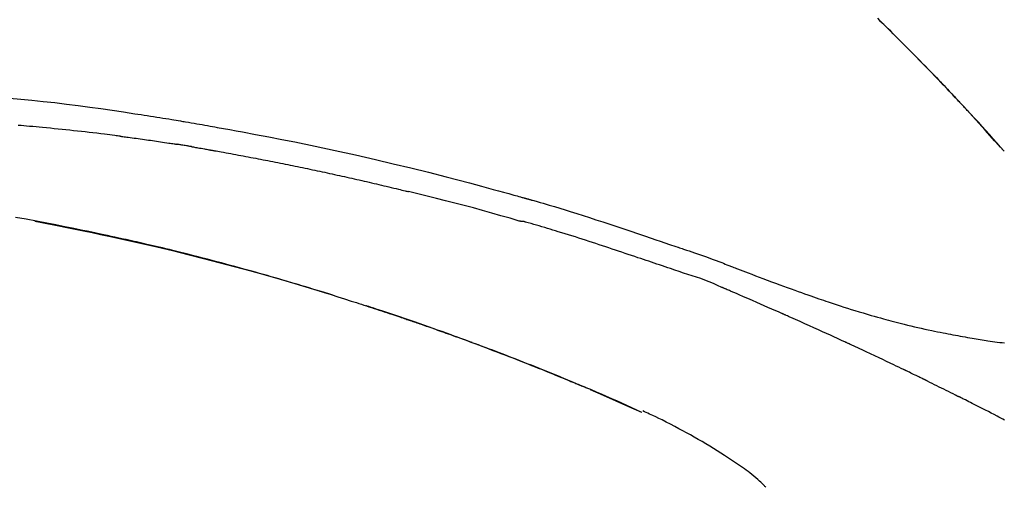
# Model space of a CAD drawing. Units: millimetres. Extents: x -109 to 26472, y -120 to 8847.
# Drawn here: x 20219 to 20285, y 3081 to 3112 of the extents above; entities that cross this region are included whole.
import ezdxf

# ---------------------------------------------------------------- set-up
doc = ezdxf.new("R2010")
doc.units = ezdxf.units.MM
doc.layers.get('DEFPOINTS').update_dxf_attribs({"color": 146})
doc.layers.add('150-機器', color=8, linetype='Continuous')
doc.layers.add('166-寸法B', color=11, linetype='Continuous')
doc.styles.add('KH001', font='txt')
doc.dimstyles.new('KH1xx030', dxfattribs={"dimscale": 30, "dimtxt": 2, "dimasz": 0.6, "dimexe": 0.3, "dimexo": 1.2, "dimgap": 0.5, "dimtad": 3, "dimdec": 1, "dimdsep": 46, "dimlunit": 6, "dimtxsty": 'KH001', "dimblk": 'DOT', "dimcen": 1, "dimdle": 1, "dimclrd": 256, "dimclre": 256, "dimclrt": 256, "dimadec": 0, "dimazin": 0, "dimtfac": 1, "dimtdec": 1, "dimtix": 1, "dimtmove": 2, "dimatfit": 3, "dimldrblk": 'CLOSEDBLANK', "dimfxl": 1, "dimtolj": 1, "dimtzin": 0, "dimlwd": -1, "dimlwe": -1, "dimarcsym": 0})

# ---------------------------------------------------------------- blocks, each defined once
blk = doc.blocks.new('_Dot')
at = {"color": 0, "linetype": 'ByBlock', "lineweight": -2}
blk.add_line((-0.5, 0), (-1, 0), dxfattribs=at)
at = {"color": 0, "linetype": 'ByBlock', "const_width": 0.5}
blk.add_lwpolyline([(-0.25, 0, 1), (0.25, 0, 1)], format="xyb", close=True, dxfattribs=at)
blk = doc.blocks.new('*D502')
at = {"layer": '166-寸法B', "transparency": 16777216}
for p, q in [((19244.23, 2842.094), (19244.23, 3357.869)), ((20534.23, 3175.948), (20534.23, 3357.869)), ((20516.23, 3348.869), (19262.23, 3348.869))]:
    blk.add_line(p, q, dxfattribs=at)
at = {"layer": 'DEFPOINTS', "color": 0, "transparency": 16777216}
for p in [(19244.23, 3348.869), (20534.23, 3139.948), (19244.23, 2806.094)]:
    blk.add_point(p, dxfattribs=at)
at = {"layer": '166-寸法B', "transparency": 16777216, "xscale": 18, "yscale": 18, "zscale": 18, "rotation": 180}
blk.add_blockref('_Dot', (19244.23, 3348.869), dxfattribs=at)
at = {"layer": '166-寸法B', "transparency": 16777216, "xscale": 18, "yscale": 18, "zscale": 18}
blk.add_blockref('_Dot', (20534.23, 3348.869), dxfattribs=at)
at = {"layer": '166-寸法B', "transparency": 16777216, "insert": (19889.23, 3397.676), "char_height": 60, "attachment_point": 5, "style": 'KH001'}
blk.add_mtext('\\A1;1,290', dxfattribs=at)
blk = doc.blocks.new('_ClosedBlank')
at = {"color": 0, "linetype": 'ByBlock', "lineweight": -2}
for p, q in [((-1, 0.1667), (0, 0)), ((-1, 0.1667), (-1, -0.1667)), ((0, 0), (-1, -0.1667))]:
    blk.add_line(p, q, dxfattribs=at)
blk = doc.blocks.new('F402_D')
at = {"layer": '150-機器', "color": 13, "linetype": 'Continuous'}
for p, q in [((-28.98, 204.099), (-28.983, 204.102)), ((-53.224, 186.626), (-53.228, 186.628))]:
    blk.add_line(p, q, dxfattribs=at)
for points in [[(-37.461, 212.994), (-37.309, 212.845), (-37.13, 212.67), (-36.952, 212.495), (-36.774, 212.319), (-36.596, 212.144), (-36.393, 211.943), (-36.191, 211.743), (-35.99, 211.542), (-35.789, 211.34), (-35.588, 211.139), (-35.388, 210.938), (-35.188, 210.736), (-34.989, 210.534), (-34.805, 210.347), (-34.622, 210.159), (-34.438, 209.972), (-34.255, 209.784), (-34.102, 209.626), (-33.949, 209.468), (-33.796, 209.31), (-33.643, 209.152), (-33.51, 209.014), (-33.376, 208.875), (-33.243, 208.737), (-33.111, 208.598), (-32.997, 208.479), (-32.884, 208.36), (-32.77, 208.241), (-32.657, 208.122), (-32.563, 208.022), (-32.469, 207.923), (-32.375, 207.824), (-32.282, 207.725), (-32.226, 207.665), (-32.17, 207.606), (-32.114, 207.546), (-32.058, 207.486), (-32.033, 207.46), (-32.008, 207.434), (-31.983, 207.407), (-31.958, 207.381)], [(-31.95, 207.372), (-32.021, 207.447), (-32.091, 207.522), (-32.162, 207.596), (-32.232, 207.671), (-32.371, 207.819), (-32.511, 207.968), (-32.65, 208.116), (-32.79, 208.264), (-32.999, 208.483), (-33.208, 208.701), (-33.417, 208.919), (-33.627, 209.137), (-33.833, 209.35), (-34.039, 209.563), (-34.246, 209.775), (-34.453, 209.987), (-34.656, 210.195), (-34.859, 210.402), (-35.063, 210.609), (-35.267, 210.815), (-35.467, 211.017), (-35.667, 211.219), (-35.868, 211.42), (-36.069, 211.621), (-36.235, 211.786), (-36.401, 211.95), (-36.567, 212.115), (-36.733, 212.279), (-36.832, 212.376), (-36.931, 212.474), (-37.03, 212.571), (-37.129, 212.668), (-37.162, 212.701), (-37.195, 212.733), (-37.228, 212.765), (-37.261, 212.797)], [(-95.55, 207.651), (-94.794, 207.58), (-94.039, 207.507), (-93.284, 207.429), (-92.507, 207.343), (-91.73, 207.251), (-90.953, 207.153), (-90.178, 207.05), (-89.422, 206.943), (-88.666, 206.833), (-87.911, 206.719), (-87.156, 206.605), (-86.947, 206.574), (-86.738, 206.542), (-86.529, 206.51), (-86.32, 206.478), (-86.111, 206.446), (-85.902, 206.413), (-85.693, 206.38), (-85.484, 206.347), (-85.283, 206.315), (-85.083, 206.282), (-84.883, 206.25), (-84.683, 206.217), (-84.539, 206.193), (-84.395, 206.169), (-84.252, 206.145), (-84.108, 206.121), (-84.021, 206.106), (-83.934, 206.091), (-83.848, 206.077), (-83.761, 206.062), (-83.57, 206.03), (-83.38, 205.997), (-83.189, 205.965), (-82.998, 205.932), (-82.821, 205.902), (-82.643, 205.871), (-82.466, 205.839), (-82.289, 205.808), (-82.124, 205.778), (-81.96, 205.749), (-81.796, 205.719), (-81.632, 205.689)], [(-31.392, 206.773), (-31.44, 206.825), (-31.487, 206.876), (-31.534, 206.927), (-31.582, 206.978), (-31.629, 207.029), (-31.677, 207.08), (-31.724, 207.131), (-31.772, 207.182), (-31.82, 207.233), (-31.868, 207.284), (-31.915, 207.335), (-31.963, 207.386)], [(-28.98, 204.099), (-29.224, 204.376), (-29.469, 204.652), (-29.713, 204.929), (-29.958, 205.205), (-30.204, 205.481), (-30.45, 205.756), (-30.697, 206.03), (-30.947, 206.303), (-31.198, 206.574), (-31.45, 206.844), (-31.704, 207.112), (-31.958, 207.381)], [(-31.958, 207.381), (-31.956, 207.379), (-31.954, 207.376), (-31.952, 207.374), (-31.95, 207.372)], [(-28.983, 204.103), (-29.611, 204.798), (-30.239, 205.494), (-30.868, 206.189), (-31.496, 206.885)], [(-88.146, 205.1), (-88.232, 205.111), (-88.319, 205.122), (-88.405, 205.133), (-88.491, 205.144), (-88.663, 205.166), (-88.836, 205.188), (-89.008, 205.21), (-89.181, 205.231), (-89.44, 205.263), (-89.699, 205.294), (-89.958, 205.324), (-90.217, 205.353), (-90.475, 205.383), (-90.734, 205.412), (-90.993, 205.44), (-91.252, 205.469), (-91.511, 205.496), (-91.77, 205.524), (-92.029, 205.55), (-92.289, 205.577), (-92.548, 205.603), (-92.807, 205.628), (-93.066, 205.654), (-93.325, 205.678), (-93.547, 205.699), (-93.77, 205.719), (-93.992, 205.739), (-94.214, 205.759), (-94.4, 205.775), (-94.586, 205.791), (-94.771, 205.807), (-94.957, 205.823)], [(-81.639, 205.688), (-81.216, 205.613), (-80.793, 205.537), (-80.37, 205.461), (-79.947, 205.384), (-79.071, 205.221), (-78.196, 205.055), (-77.322, 204.885), (-76.449, 204.712), (-75.093, 204.433), (-73.739, 204.144), (-72.388, 203.844), (-71.038, 203.536), (-69.858, 203.259), (-68.679, 202.975), (-67.501, 202.684), (-66.326, 202.385), (-65.536, 202.179), (-64.746, 201.97), (-63.957, 201.759), (-63.168, 201.544), (-62.824, 201.45), (-62.479, 201.356), (-62.135, 201.261), (-61.791, 201.165), (-61.68, 201.134), (-61.569, 201.103), (-61.457, 201.072), (-61.346, 201.041), (-61.29, 201.026), (-61.235, 201.01), (-61.179, 200.995), (-61.123, 200.979), (-61.097, 200.972), (-61.071, 200.964), (-61.045, 200.957), (-61.019, 200.95), (-61.008, 200.947), (-60.997, 200.944), (-60.986, 200.941), (-60.975, 200.937), (-60.972, 200.937), (-60.968, 200.936), (-60.965, 200.935), (-60.961, 200.934), (-60.959, 200.933), (-60.958, 200.933), (-60.956, 200.932), (-60.955, 200.932), (-60.951, 200.931), (-60.947, 200.93), (-60.943, 200.929), (-60.94, 200.928), (-60.915, 200.921), (-60.89, 200.914), (-60.866, 200.907), (-60.841, 200.9), (-60.811, 200.892), (-60.78, 200.883), (-60.75, 200.875), (-60.719, 200.866), (-60.688, 200.858), (-60.658, 200.849), (-60.627, 200.84), (-60.596, 200.832), (-60.587, 200.829), (-60.577, 200.826), (-60.568, 200.824), (-60.559, 200.821), (-60.558, 200.821), (-60.557, 200.821), (-60.555, 200.82), (-60.554, 200.82), (-60.553, 200.82), (-60.552, 200.819), (-60.551, 200.819), (-60.55, 200.819), (-60.549, 200.818), (-60.548, 200.818), (-60.546, 200.818), (-60.545, 200.817), (-60.544, 200.817), (-60.543, 200.817), (-60.542, 200.816), (-60.541, 200.816), (-60.54, 200.816), (-60.539, 200.816), (-60.538, 200.815), (-60.536, 200.815), (-60.535, 200.815), (-60.534, 200.814), (-60.533, 200.814), (-60.532, 200.814), (-60.453, 200.792), (-60.374, 200.769), (-60.296, 200.747), (-60.217, 200.725), (-60.018, 200.668), (-59.819, 200.611), (-59.62, 200.553), (-59.422, 200.494), (-59.069, 200.389), (-58.716, 200.282), (-58.364, 200.175), (-58.012, 200.066), (-57.583, 199.931), (-57.154, 199.794), (-56.725, 199.656), (-56.297, 199.517), (-55.829, 199.363), (-55.361, 199.208), (-54.894, 199.053), (-54.427, 198.896), (-53.967, 198.741), (-53.508, 198.585), (-53.049, 198.43), (-52.59, 198.274), (-52.288, 198.172), (-51.986, 198.07), (-51.684, 197.968), (-51.382, 197.866), (-51.237, 197.817), (-51.092, 197.768), (-50.947, 197.719), (-50.802, 197.67)], [(-88.146, 205.1), (-88.101, 205.094), (-88.055, 205.089), (-88.01, 205.083), (-87.965, 205.077), (-87.874, 205.065), (-87.784, 205.053), (-87.693, 205.042), (-87.603, 205.03), (-87.467, 205.012), (-87.331, 204.994), (-87.195, 204.975), (-87.059, 204.957), (-86.924, 204.938), (-86.788, 204.919), (-86.652, 204.901), (-86.516, 204.882), (-86.381, 204.863), (-86.245, 204.843), (-86.109, 204.824), (-85.974, 204.805), (-85.838, 204.785), (-85.702, 204.765), (-85.567, 204.745), (-85.431, 204.726), (-85.295, 204.705), (-85.16, 204.685), (-85.024, 204.665), (-84.888, 204.644), (-84.798, 204.631), (-84.708, 204.617), (-84.617, 204.603), (-84.527, 204.589), (-84.482, 204.582), (-84.437, 204.575), (-84.391, 204.568), (-84.346, 204.561)], [(-83.369, 204.402), (-83.396, 204.406), (-83.423, 204.411), (-83.451, 204.416), (-83.478, 204.42), (-83.532, 204.429), (-83.586, 204.438), (-83.64, 204.448), (-83.695, 204.457), (-83.776, 204.47), (-83.857, 204.483), (-83.939, 204.497), (-84.02, 204.51), (-84.075, 204.518), (-84.129, 204.527), (-84.183, 204.535), (-84.238, 204.544), (-84.265, 204.548), (-84.292, 204.552), (-84.319, 204.557), (-84.346, 204.561)], [(-83.369, 204.402), (-83.334, 204.396), (-83.299, 204.39), (-83.264, 204.384), (-83.229, 204.378), (-83.157, 204.365), (-83.085, 204.353), (-83.013, 204.341), (-82.941, 204.329), (-82.83, 204.309), (-82.72, 204.29), (-82.609, 204.27), (-82.499, 204.251), (-82.423, 204.237), (-82.348, 204.223), (-82.272, 204.21), (-82.197, 204.196), (-82.158, 204.189), (-82.119, 204.182), (-82.08, 204.175), (-82.042, 204.168)], [(-82.042, 204.168), (-81.987, 204.158), (-81.932, 204.149), (-81.877, 204.139), (-81.821, 204.129), (-81.711, 204.11), (-81.601, 204.09), (-81.491, 204.071), (-81.381, 204.051), (-81.216, 204.022), (-81.05, 203.992), (-80.885, 203.962), (-80.72, 203.932), (-80.555, 203.901), (-80.39, 203.871), (-80.224, 203.841), (-80.059, 203.81), (-79.894, 203.779), (-79.729, 203.748), (-79.564, 203.717), (-79.399, 203.686), (-79.233, 203.655), (-79.068, 203.623), (-78.903, 203.592), (-78.738, 203.56), (-78.573, 203.528), (-78.408, 203.496), (-78.243, 203.464), (-78.077, 203.431), (-77.912, 203.399), (-77.747, 203.366), (-77.582, 203.333), (-77.417, 203.3), (-77.252, 203.267), (-77.087, 203.234), (-76.922, 203.201), (-76.757, 203.167), (-76.592, 203.134), (-76.426, 203.1), (-76.261, 203.066), (-76.096, 203.032), (-75.931, 202.998), (-75.766, 202.964), (-75.601, 202.929), (-75.436, 202.895), (-75.271, 202.86), (-75.106, 202.825), (-74.941, 202.79), (-74.776, 202.755), (-74.611, 202.719), (-74.446, 202.684), (-74.281, 202.648), (-74.116, 202.612), (-73.951, 202.577), (-73.786, 202.541), (-73.621, 202.504), (-73.456, 202.468), (-73.291, 202.432), (-73.126, 202.395), (-72.961, 202.358), (-72.796, 202.321), (-72.631, 202.284), (-72.466, 202.247), (-72.301, 202.21), (-72.136, 202.172), (-71.971, 202.135), (-71.807, 202.097), (-71.642, 202.059), (-71.477, 202.021), (-71.312, 201.983), (-71.147, 201.945), (-70.982, 201.906), (-70.817, 201.868), (-70.652, 201.829), (-70.487, 201.79), (-70.323, 201.751), (-70.158, 201.712), (-69.993, 201.673), (-69.828, 201.633), (-69.663, 201.594), (-69.498, 201.554), (-69.389, 201.527), (-69.279, 201.5), (-69.169, 201.473), (-69.059, 201.447), (-69.004, 201.433), (-68.949, 201.42), (-68.894, 201.406), (-68.839, 201.393)], [(-61.385, 199.419), (-61.388, 199.419), (-61.391, 199.42), (-61.394, 199.421), (-61.397, 199.421), (-61.4, 199.422), (-61.403, 199.423), (-61.406, 199.424), (-61.409, 199.424), (-61.412, 199.425), (-61.416, 199.426), (-61.419, 199.427), (-61.422, 199.428), (-62.036, 199.607), (-62.651, 199.783), (-63.267, 199.957), (-63.883, 200.129), (-64.5, 200.299), (-65.118, 200.464), (-65.737, 200.626), (-66.356, 200.785), (-66.976, 200.94), (-67.597, 201.092), (-68.218, 201.243), (-68.839, 201.393)], [(-73.905, 194.464), (-73.972, 194.485), (-74.038, 194.506), (-74.105, 194.526), (-74.172, 194.547), (-74.322, 194.593), (-74.472, 194.64), (-74.623, 194.686), (-74.773, 194.732), (-75.009, 194.804), (-75.246, 194.876), (-75.482, 194.948), (-75.719, 195.019), (-75.973, 195.096), (-76.228, 195.172), (-76.482, 195.248), (-76.737, 195.323), (-76.994, 195.399), (-77.252, 195.474), (-77.509, 195.55), (-77.767, 195.624), (-78.027, 195.699), (-78.287, 195.774), (-78.547, 195.848), (-78.807, 195.922), (-79.07, 195.996), (-79.332, 196.07), (-79.595, 196.143), (-79.858, 196.216), (-80.157, 196.299), (-80.456, 196.381), (-80.755, 196.462), (-81.054, 196.543), (-81.364, 196.626), (-81.673, 196.708), (-81.983, 196.789), (-82.293, 196.87), (-82.601, 196.95), (-82.908, 197.029), (-83.216, 197.108), (-83.524, 197.186), (-83.795, 197.254), (-84.067, 197.322), (-84.339, 197.389), (-84.611, 197.456), (-84.841, 197.512), (-85.072, 197.568), (-85.303, 197.623), (-85.534, 197.678), (-85.736, 197.726), (-85.938, 197.773), (-86.14, 197.82), (-86.343, 197.867), (-86.516, 197.907), (-86.689, 197.947), (-86.862, 197.986), (-87.035, 198.026), (-87.209, 198.065), (-87.383, 198.104), (-87.558, 198.143), (-87.732, 198.182), (-87.923, 198.224), (-88.114, 198.265), (-88.305, 198.307), (-88.496, 198.348), (-88.737, 198.4), (-88.978, 198.452), (-89.219, 198.504), (-89.46, 198.555), (-89.752, 198.616), (-90.044, 198.677), (-90.336, 198.738), (-90.628, 198.798), (-91.233, 198.922), (-91.838, 199.045), (-92.444, 199.165), (-93.05, 199.283), (-93.744, 199.416), (-94.439, 199.545), (-95.135, 199.67)], [(-93.856, 199.411), (-93.853, 199.411), (-93.85, 199.41), (-93.848, 199.41), (-93.845, 199.409), (-93.728, 199.387), (-93.611, 199.365), (-93.495, 199.343), (-93.378, 199.321), (-93.151, 199.278), (-92.924, 199.235), (-92.698, 199.191), (-92.471, 199.147), (-92.141, 199.081), (-91.811, 199.016), (-91.481, 198.949), (-91.151, 198.882), (-90.585, 198.767), (-90.02, 198.65), (-89.455, 198.532), (-88.89, 198.412), (-88.087, 198.238), (-87.285, 198.061), (-86.484, 197.879), (-85.683, 197.693), (-84.643, 197.445), (-83.604, 197.189), (-82.567, 196.927), (-81.532, 196.659), (-80.501, 196.386), (-79.471, 196.107), (-78.443, 195.822), (-77.418, 195.53), (-76.679, 195.314), (-75.942, 195.095), (-75.206, 194.872), (-74.471, 194.645), (-74.019, 194.504), (-73.569, 194.363), (-73.118, 194.22), (-72.667, 194.077), (-72.498, 194.023), (-72.329, 193.969), (-72.16, 193.915), (-71.991, 193.861), (-71.821, 193.806), (-71.652, 193.752), (-71.483, 193.697), (-71.313, 193.641), (-71.143, 193.586), (-70.974, 193.53), (-70.804, 193.475), (-70.635, 193.419), (-70.465, 193.363), (-70.295, 193.306), (-70.125, 193.25), (-69.955, 193.193), (-69.822, 193.148), (-69.688, 193.103), (-69.555, 193.058), (-69.422, 193.013), (-69.321, 192.979), (-69.22, 192.945), (-69.119, 192.91), (-69.018, 192.876), (-68.945, 192.851), (-68.872, 192.826), (-68.799, 192.801), (-68.726, 192.776), (-68.64, 192.746), (-68.553, 192.717), (-68.467, 192.687), (-68.381, 192.657), (-68.282, 192.623), (-68.183, 192.589), (-68.084, 192.555), (-67.984, 192.52), (-67.872, 192.481), (-67.76, 192.442), (-67.648, 192.403), (-67.536, 192.364), (-67.411, 192.32), (-67.285, 192.276), (-67.16, 192.231), (-67.035, 192.187), (-66.897, 192.138), (-66.759, 192.089), (-66.621, 192.04), (-66.483, 191.991), (-66.332, 191.937), (-66.181, 191.883), (-66.03, 191.828), (-65.879, 191.774), (-65.707, 191.711), (-65.535, 191.649), (-65.362, 191.586), (-65.19, 191.523), (-64.99, 191.45), (-64.79, 191.376), (-64.59, 191.302), (-64.39, 191.228), (-64.156, 191.141), (-63.921, 191.054), (-63.687, 190.966), (-63.453, 190.878), (-63.187, 190.777), (-62.921, 190.676), (-62.655, 190.574), (-62.389, 190.472), (-62.124, 190.37), (-61.86, 190.267), (-61.595, 190.164), (-61.331, 190.06), (-61.087, 189.964), (-60.843, 189.868), (-60.599, 189.771), (-60.355, 189.674), (-60.151, 189.592), (-59.947, 189.51), (-59.743, 189.428), (-59.539, 189.346), (-59.361, 189.273), (-59.183, 189.201), (-59.005, 189.128), (-58.827, 189.056), (-58.675, 188.993), (-58.523, 188.931), (-58.371, 188.868), (-58.219, 188.805), (-58.093, 188.753), (-57.967, 188.701), (-57.841, 188.648), (-57.715, 188.595), (-57.64, 188.564), (-57.564, 188.532), (-57.489, 188.5), (-57.413, 188.469), (-57.38, 188.455), (-57.346, 188.441), (-57.313, 188.427), (-57.28, 188.413)], [(-51.305, 196.242), (-51.487, 196.303), (-51.668, 196.364), (-51.85, 196.425), (-52.031, 196.486), (-52.213, 196.547), (-52.394, 196.608), (-52.576, 196.669), (-52.757, 196.731), (-52.938, 196.792), (-53.119, 196.852), (-53.3, 196.913), (-53.482, 196.974), (-53.698, 197.047), (-53.914, 197.12), (-54.13, 197.192), (-54.346, 197.265), (-54.562, 197.338), (-54.778, 197.41), (-54.994, 197.483), (-55.21, 197.555), (-55.426, 197.626), (-55.641, 197.697), (-55.857, 197.767), (-56.073, 197.838), (-56.301, 197.913), (-56.53, 197.988), (-56.758, 198.063), (-56.986, 198.138), (-57.214, 198.212), (-57.442, 198.286), (-57.67, 198.359), (-57.899, 198.431), (-58.127, 198.502), (-58.356, 198.572), (-58.584, 198.642), (-58.813, 198.712), (-58.995, 198.769), (-59.177, 198.825), (-59.36, 198.881), (-59.542, 198.937), (-59.724, 198.992), (-59.906, 199.046), (-60.089, 199.1), (-60.271, 199.153), (-60.455, 199.203), (-60.639, 199.251), (-60.822, 199.301), (-61.005, 199.359), (-61.036, 199.37), (-61.066, 199.38), (-61.097, 199.389), (-61.128, 199.394), (-61.161, 199.394), (-61.194, 199.393), (-61.227, 199.39), (-61.26, 199.39), (-61.292, 199.394), (-61.323, 199.4), (-61.354, 199.409), (-61.385, 199.419)], [(-50.803, 197.667), (-50.803, 197.669), (-50.802, 197.67), (-50.801, 197.672), (-50.8, 197.674)], [(-50.798, 197.672), (-50.704, 197.641), (-50.611, 197.61), (-50.518, 197.579), (-50.425, 197.548), (-50.24, 197.486), (-50.056, 197.423), (-49.871, 197.36), (-49.687, 197.297), (-49.423, 197.207), (-49.159, 197.116), (-48.895, 197.023), (-48.633, 196.929), (-48.443, 196.859), (-48.254, 196.788), (-48.065, 196.717), (-47.877, 196.644), (-47.759, 196.598), (-47.642, 196.552), (-47.524, 196.506), (-47.407, 196.46), (-47.342, 196.435), (-47.278, 196.41), (-47.214, 196.385), (-47.15, 196.361), (-47.065, 196.328), (-46.98, 196.295), (-46.894, 196.262), (-46.809, 196.229), (-46.636, 196.162), (-46.462, 196.095), (-46.288, 196.028), (-46.114, 195.961), (-45.866, 195.866), (-45.619, 195.772), (-45.371, 195.677), (-45.122, 195.584), (-44.838, 195.477), (-44.553, 195.37), (-44.268, 195.265), (-43.983, 195.159), (-43.734, 195.068), (-43.485, 194.977), (-43.235, 194.886), (-42.986, 194.796), (-42.766, 194.718), (-42.547, 194.64), (-42.327, 194.562), (-42.107, 194.485), (-41.923, 194.42), (-41.738, 194.356), (-41.552, 194.292), (-41.367, 194.228), (-41.213, 194.175), (-41.058, 194.123), (-40.903, 194.071), (-40.749, 194.019), (-40.549, 193.952), (-40.35, 193.886), (-40.15, 193.82), (-39.951, 193.755), (-39.703, 193.675), (-39.455, 193.596), (-39.207, 193.518), (-38.958, 193.441), (-38.687, 193.358), (-38.415, 193.277), (-38.142, 193.197), (-37.869, 193.118), (-37.665, 193.059), (-37.461, 193.002), (-37.257, 192.944), (-37.053, 192.888), (-36.885, 192.842), (-36.717, 192.797), (-36.549, 192.752), (-36.381, 192.708), (-36.202, 192.661), (-36.024, 192.615), (-35.845, 192.57), (-35.666, 192.525), (-35.438, 192.469), (-35.211, 192.414), (-34.983, 192.36), (-34.754, 192.307), (-34.52, 192.254), (-34.285, 192.202), (-34.051, 192.152), (-33.816, 192.102), (-33.625, 192.063), (-33.435, 192.024), (-33.245, 191.986), (-33.054, 191.948), (-32.891, 191.916), (-32.728, 191.884), (-32.565, 191.853), (-32.402, 191.822), (-32.24, 191.792), (-32.078, 191.762), (-31.915, 191.732), (-31.753, 191.703), (-31.593, 191.675), (-31.434, 191.647), (-31.275, 191.619), (-31.116, 191.592), (-30.981, 191.569), (-30.846, 191.546), (-30.711, 191.523), (-30.577, 191.501), (-30.446, 191.48), (-30.316, 191.46), (-30.186, 191.44), (-30.055, 191.421), (-29.9, 191.398), (-29.744, 191.376), (-29.589, 191.354), (-29.433, 191.333), (-29.271, 191.313), (-29.109, 191.293), (-28.947, 191.274)], [(-47.87, 194.99), (-48.15, 195.117), (-48.43, 195.241), (-48.713, 195.361), (-48.998, 195.473), (-49.284, 195.575), (-49.573, 195.671), (-49.863, 195.764), (-50.153, 195.856), (-50.442, 195.95), (-50.73, 196.047), (-51.018, 196.144), (-51.305, 196.242)], [(-74.452, 194.632), (-74.481, 194.641), (-74.51, 194.65), (-74.539, 194.659), (-74.568, 194.668), (-74.597, 194.677), (-74.627, 194.686), (-74.656, 194.695), (-74.685, 194.704), (-74.714, 194.713), (-74.744, 194.722), (-74.773, 194.731), (-74.802, 194.74)], [(-74.246, 194.569), (-74.264, 194.575), (-74.283, 194.581), (-74.302, 194.587), (-74.321, 194.592), (-74.34, 194.598), (-74.359, 194.604), (-74.377, 194.61), (-74.396, 194.616), (-74.415, 194.621), (-74.434, 194.627), (-74.453, 194.633), (-74.471, 194.639)], [(-43.862, 193.247), (-44.029, 193.321), (-44.196, 193.395), (-44.363, 193.468), (-44.53, 193.542), (-44.781, 193.653), (-45.031, 193.763), (-45.282, 193.872), (-45.533, 193.982), (-45.826, 194.109), (-46.118, 194.236), (-46.41, 194.362), (-46.703, 194.488), (-46.849, 194.551), (-46.995, 194.614), (-47.141, 194.677), (-47.287, 194.74), (-47.36, 194.771), (-47.433, 194.802), (-47.506, 194.834), (-47.579, 194.865), (-47.615, 194.881), (-47.651, 194.896), (-47.688, 194.912), (-47.724, 194.927), (-47.743, 194.935), (-47.761, 194.943), (-47.779, 194.951), (-47.797, 194.959), (-47.806, 194.963), (-47.815, 194.966), (-47.825, 194.97), (-47.834, 194.974), (-47.838, 194.976), (-47.843, 194.978), (-47.848, 194.98), (-47.853, 194.982), (-47.854, 194.983), (-47.855, 194.983), (-47.856, 194.984), (-47.857, 194.984), (-47.858, 194.985), (-47.859, 194.985), (-47.86, 194.986), (-47.861, 194.986), (-47.862, 194.986), (-47.863, 194.987), (-47.864, 194.987), (-47.865, 194.988), (-47.866, 194.988), (-47.867, 194.989), (-47.868, 194.989), (-47.869, 194.99)], [(-64.575, 191.296), (-64.596, 191.304), (-64.617, 191.312), (-64.638, 191.32), (-64.659, 191.327), (-64.776, 191.371), (-64.892, 191.414), (-65.009, 191.457), (-65.125, 191.5), (-65.341, 191.579), (-65.558, 191.658), (-65.774, 191.737), (-65.991, 191.815), (-66.29, 191.923), (-66.59, 192.03), (-66.889, 192.137), (-67.189, 192.243), (-67.502, 192.353), (-67.816, 192.463), (-68.129, 192.572), (-68.443, 192.68), (-68.769, 192.793), (-69.096, 192.904), (-69.423, 193.015), (-69.751, 193.126), (-70.023, 193.217), (-70.296, 193.308), (-70.568, 193.398), (-70.841, 193.487), (-71.005, 193.541), (-71.168, 193.594), (-71.332, 193.647), (-71.495, 193.7), (-71.545, 193.717), (-71.595, 193.733), (-71.645, 193.749), (-71.695, 193.765)], [(-39.637, 191.342), (-39.813, 191.423), (-39.988, 191.504), (-40.163, 191.585), (-40.339, 191.665), (-40.602, 191.786), (-40.866, 191.906), (-41.129, 192.026), (-41.393, 192.145), (-41.701, 192.284), (-42.01, 192.422), (-42.318, 192.56), (-42.627, 192.698), (-42.781, 192.767), (-42.935, 192.836), (-43.09, 192.904), (-43.244, 192.973), (-43.321, 193.007), (-43.399, 193.042), (-43.476, 193.076), (-43.553, 193.11), (-43.592, 193.127), (-43.63, 193.144), (-43.669, 193.161), (-43.707, 193.179), (-43.727, 193.187), (-43.746, 193.196), (-43.765, 193.204), (-43.785, 193.213), (-43.794, 193.217), (-43.804, 193.221), (-43.814, 193.226), (-43.823, 193.23), (-43.828, 193.232), (-43.832, 193.233), (-43.836, 193.235), (-43.84, 193.237), (-43.843, 193.238), (-43.845, 193.24), (-43.848, 193.241), (-43.851, 193.242), (-43.852, 193.243), (-43.854, 193.243), (-43.855, 193.244), (-43.857, 193.245), (-43.858, 193.245), (-43.859, 193.246), (-43.861, 193.246), (-43.862, 193.247)], [(-57.269, 188.408), (-57.363, 188.448), (-57.458, 188.487), (-57.553, 188.527), (-57.648, 188.567), (-57.836, 188.645), (-58.023, 188.724), (-58.211, 188.803), (-58.399, 188.881), (-58.678, 188.996), (-58.958, 189.111), (-59.238, 189.225), (-59.518, 189.338), (-59.793, 189.449), (-60.068, 189.559), (-60.343, 189.67), (-60.618, 189.779), (-60.888, 189.886), (-61.158, 189.993), (-61.429, 190.099), (-61.699, 190.204), (-61.964, 190.307), (-62.229, 190.41), (-62.494, 190.512), (-62.76, 190.614), (-62.978, 190.697), (-63.197, 190.78), (-63.415, 190.863), (-63.634, 190.945), (-63.764, 190.994), (-63.894, 191.043), (-64.024, 191.091), (-64.154, 191.14), (-64.197, 191.156), (-64.241, 191.172), (-64.284, 191.188), (-64.327, 191.204)], [(-35.7, 189.493), (-35.863, 189.572), (-36.026, 189.65), (-36.19, 189.729), (-36.353, 189.807), (-36.599, 189.924), (-36.844, 190.041), (-37.09, 190.157), (-37.336, 190.273), (-37.623, 190.408), (-37.91, 190.542), (-38.198, 190.676), (-38.486, 190.81), (-38.629, 190.877), (-38.773, 190.943), (-38.917, 191.01), (-39.061, 191.077), (-39.133, 191.11), (-39.205, 191.143), (-39.277, 191.176), (-39.349, 191.21), (-39.385, 191.226), (-39.421, 191.243), (-39.457, 191.26), (-39.493, 191.276), (-39.511, 191.284), (-39.529, 191.293), (-39.547, 191.301), (-39.565, 191.309), (-39.574, 191.313), (-39.583, 191.318), (-39.592, 191.322), (-39.601, 191.326), (-39.605, 191.328), (-39.609, 191.329), (-39.613, 191.331), (-39.617, 191.333), (-39.619, 191.334), (-39.622, 191.335), (-39.625, 191.337), (-39.627, 191.338), (-39.628, 191.338), (-39.63, 191.339), (-39.631, 191.339), (-39.632, 191.34), (-39.633, 191.341), (-39.635, 191.341), (-39.636, 191.342), (-39.637, 191.342)], [(-34.389, 188.86), (-34.443, 188.886), (-34.498, 188.913), (-34.552, 188.939), (-34.607, 188.966), (-34.689, 189.006), (-34.771, 189.045), (-34.853, 189.085), (-34.935, 189.125), (-35.03, 189.171), (-35.126, 189.217), (-35.221, 189.263), (-35.317, 189.309), (-35.365, 189.332), (-35.413, 189.355), (-35.46, 189.378), (-35.508, 189.401), (-35.532, 189.413), (-35.556, 189.424), (-35.58, 189.436), (-35.604, 189.447), (-35.616, 189.453), (-35.628, 189.459), (-35.64, 189.465), (-35.652, 189.47), (-35.657, 189.473), (-35.662, 189.475), (-35.667, 189.478), (-35.672, 189.48), (-35.676, 189.482), (-35.679, 189.483), (-35.683, 189.485), (-35.686, 189.487), (-35.688, 189.488), (-35.689, 189.488), (-35.691, 189.489), (-35.693, 189.49), (-35.694, 189.491), (-35.696, 189.492), (-35.698, 189.492), (-35.7, 189.493)], [(-34.191, 188.763), (-34.207, 188.771), (-34.224, 188.779), (-34.24, 188.787), (-34.257, 188.795), (-34.273, 188.803), (-34.29, 188.811), (-34.306, 188.819), (-34.323, 188.827), (-34.339, 188.835), (-34.356, 188.843), (-34.372, 188.852), (-34.389, 188.86)], [(-34.127, 188.732), (-34.132, 188.734), (-34.138, 188.737), (-34.143, 188.74), (-34.148, 188.742), (-34.153, 188.745), (-34.159, 188.747), (-34.164, 188.75), (-34.169, 188.753), (-34.175, 188.755), (-34.18, 188.758), (-34.185, 188.76), (-34.191, 188.763)], [(-34.127, 188.732), (-33.97, 188.655), (-33.813, 188.579), (-33.657, 188.502), (-33.5, 188.425), (-33.343, 188.348), (-33.187, 188.271), (-33.03, 188.194), (-32.874, 188.116), (-32.718, 188.038), (-32.562, 187.96), (-32.406, 187.882), (-32.25, 187.804)], [(-56.516, 188.088), (-56.58, 188.116), (-56.644, 188.143), (-56.708, 188.171), (-56.772, 188.198), (-56.836, 188.225), (-56.9, 188.253), (-56.965, 188.28), (-57.029, 188.307), (-57.093, 188.334), (-57.157, 188.361), (-57.222, 188.388), (-57.286, 188.415)], [(-53.224, 186.626), (-53.56, 186.78), (-53.896, 186.933), (-54.231, 187.086), (-54.568, 187.239), (-54.904, 187.391), (-55.241, 187.542), (-55.579, 187.692), (-55.917, 187.84), (-56.257, 187.985), (-56.597, 188.129), (-56.938, 188.271), (-57.28, 188.413)], [(-57.28, 188.413), (-57.277, 188.411), (-57.274, 188.41), (-57.271, 188.409), (-57.269, 188.408)], [(-53.228, 186.628), (-54.085, 187.008), (-54.942, 187.388), (-55.799, 187.768), (-56.656, 188.148)], [(-32.25, 187.804), (-32.23, 187.794), (-32.21, 187.784), (-32.19, 187.774), (-32.17, 187.764), (-32.15, 187.754), (-32.13, 187.744), (-32.111, 187.734), (-32.091, 187.724), (-32.071, 187.714), (-32.051, 187.704), (-32.031, 187.694), (-32.011, 187.684)], [(-28.942, 186.116), (-29.069, 186.182), (-29.197, 186.249), (-29.324, 186.315), (-29.452, 186.381), (-29.643, 186.48), (-29.834, 186.579), (-30.026, 186.678), (-30.217, 186.776), (-30.441, 186.89), (-30.665, 187.005), (-30.889, 187.118), (-31.113, 187.232), (-31.225, 187.289), (-31.338, 187.345), (-31.45, 187.402), (-31.562, 187.458), (-31.618, 187.487), (-31.674, 187.515), (-31.73, 187.543), (-31.786, 187.571), (-31.814, 187.586), (-31.842, 187.6), (-31.87, 187.614), (-31.899, 187.628), (-31.913, 187.635), (-31.927, 187.642), (-31.941, 187.649), (-31.955, 187.656), (-31.962, 187.66), (-31.969, 187.663), (-31.976, 187.667), (-31.983, 187.67), (-31.986, 187.672), (-31.989, 187.673), (-31.992, 187.675), (-31.996, 187.677), (-31.997, 187.677), (-31.998, 187.678), (-31.999, 187.678), (-32, 187.679), (-32.001, 187.679), (-32.002, 187.68), (-32.003, 187.68), (-32.004, 187.681), (-32.005, 187.681), (-32.006, 187.682), (-32.007, 187.682), (-32.008, 187.683), (-32.009, 187.683), (-32.01, 187.684), (-32.011, 187.684), (-32.012, 187.685)], [(-44.925, 181.62), (-44.955, 181.652), (-44.985, 181.683), (-45.015, 181.715), (-45.045, 181.746), (-45.118, 181.818), (-45.192, 181.889), (-45.267, 181.959), (-45.343, 182.028), (-45.47, 182.144), (-45.599, 182.258), (-45.73, 182.371), (-45.862, 182.48), (-45.984, 182.576), (-46.107, 182.669), (-46.232, 182.761), (-46.358, 182.851), (-46.491, 182.945), (-46.625, 183.037), (-46.76, 183.129), (-46.895, 183.22), (-47.092, 183.352), (-47.29, 183.484), (-47.488, 183.615), (-47.687, 183.745), (-47.933, 183.903), (-48.18, 184.058), (-48.429, 184.212), (-48.678, 184.364), (-48.936, 184.519), (-49.194, 184.672), (-49.454, 184.824), (-49.714, 184.974), (-49.969, 185.118), (-50.224, 185.261), (-50.481, 185.401), (-50.738, 185.54), (-51.02, 185.69), (-51.303, 185.838), (-51.587, 185.983), (-51.872, 186.126), (-52.079, 186.227), (-52.286, 186.326), (-52.493, 186.425), (-52.702, 186.521), (-52.814, 186.573), (-52.926, 186.624), (-53.038, 186.675), (-53.15, 186.726)]]:
    blk.add_lwpolyline(points, dxfattribs=at)
blk = doc.blocks.new('*D440')
at = {"layer": '166-寸法B', "transparency": 16777216}
for p, q in [((19734.23, 2932.743), (19734.23, 3258.255)), ((20534.23, 2932.743), (20534.23, 3258.255)), ((19752.23, 3249.255), (20516.23, 3249.255))]:
    blk.add_line(p, q, dxfattribs=at)
at = {"layer": 'DEFPOINTS', "color": 0, "transparency": 16777216}
for p in [(20534.23, 3249.255), (19734.23, 2896.743), (20534.23, 2896.743)]:
    blk.add_point(p, dxfattribs=at)
at = {"layer": '166-寸法B', "transparency": 16777216, "xscale": 18, "yscale": 18, "zscale": 18, "rotation": 180}
blk.add_blockref('_Dot', (19734.23, 3249.255), dxfattribs=at)
at = {"layer": '166-寸法B', "transparency": 16777216, "xscale": 18, "yscale": 18, "zscale": 18}
blk.add_blockref('_Dot', (20534.23, 3249.255), dxfattribs=at)
at = {"layer": '166-寸法B', "transparency": 16777216, "insert": (20134.23, 3294.255), "char_height": 60, "attachment_point": 5, "style": 'KH001'}
blk.add_mtext('\\A1;800', dxfattribs=at)

msp = doc.modelspace()

# ---------------------------------------------------------------- block references
at = {"layer": '150-機器'}
msp.add_blockref('F402_D', (20314.23, 2899.435), dxfattribs=at)

# ---------------------------------------------------------------- dimensions: what is measured, and where the dimension line sits
at = {"layer": '166-寸法B'}
dim = msp.add_linear_dim(base=(19244.23, 3348.869), p1=(20534.23, 3139.948), p2=(19244.23, 2806.094), angle=180, dimstyle='KH1xx030', dxfattribs=at)
dim.commit()
dim.dimension.update_dxf_attribs({"geometry": '*D502', "text_midpoint": (19889.23, 3397.676)})
dim = msp.add_linear_dim(base=(20534.23, 3249.255), p1=(19734.23, 2896.743), p2=(20534.23, 2896.743), dimstyle='KH1xx030', dxfattribs=at)
dim.commit()
dim.dimension.update_dxf_attribs({"geometry": '*D440', "text_midpoint": (20134.23, 3294.255)})

doc.saveas('drawing.dxf')
